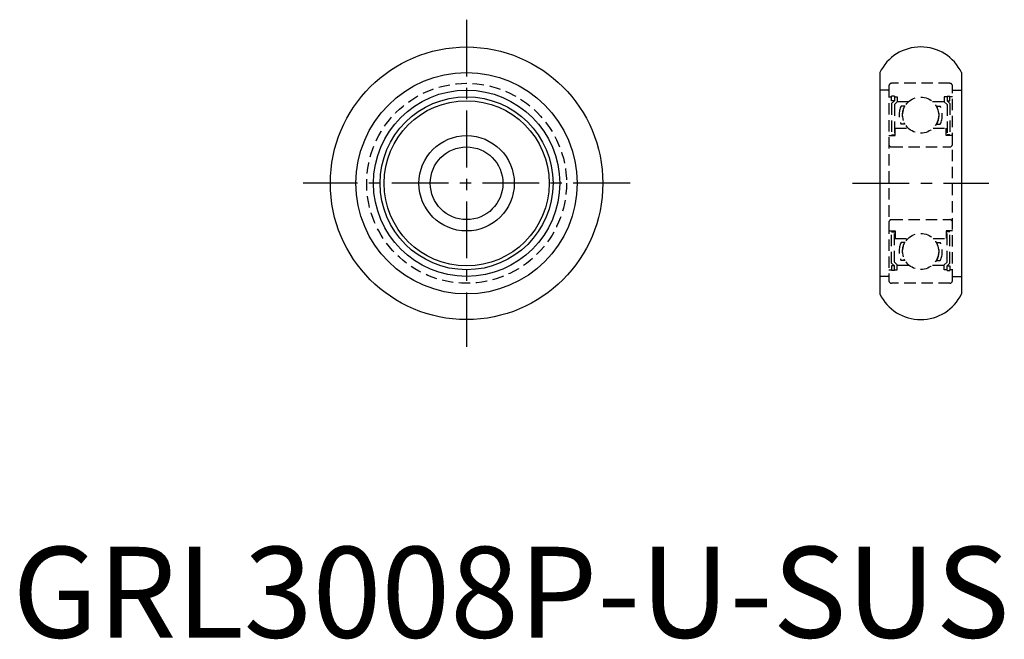
# Model space of a CAD drawing. Extents: x 1 to 109, y 0 to 68.
import ezdxf

# ---------------------------------------------------------------- set-up
doc = ezdxf.new("R2010")
doc.units = 0
doc.header["$LTSCALE"] = 5
doc.linetypes.add('CENTER', pattern=[2, 1.25, -0.25, 0.25, -0.25])
doc.linetypes.add('HIDDEN', pattern=[0.375, 0.25, -0.125])
doc.layers.get('0').update_dxf_attribs({"linetype": 'CONTINUOUS'})
doc.layers.add('1', color=1, linetype='CENTER')
doc.layers.add('2', color=2, linetype='HIDDEN')
doc.styles.add('STANDARD1', font='txt')

msp = doc.modelspace()

# ---------------------------------------------------------------- linework, layer by layer
for p, q in [((95.5, 62.179449), (95.5, 37.820551)), ((104.5, 62.179449), (104.5, 37.820551))]:
    msp.add_line(p, q)
for radius in [15, 12.179449, 10.25, 9.515, 9.09, 5.25, 4]:
    msp.add_circle((50, 50), radius)
for centre, start, end in [((100, 60), 25.841933, 154.158067), ((100, 40), 205.841933, 334.158067)]:
    msp.add_arc(centre, 5, start, end)
at = {"layer": '1'}
for p, q in [((50, 68), (50, 32)), ((68, 50), (32, 50)), ((92.5, 50), (107.5, 50))]:
    msp.add_line(p, q, dxfattribs=at)
at = {"layer": '2'}
for p, q in [((103.2, 61), (96.8, 61)), ((96.5, 60.25), (95.5, 60.25)), ((96.5, 60.7), (96.5, 39.3)), ((103.5, 39.3), (103.5, 60.7)), ((103.5, 60.25), (104.5, 60.25)), ((96.5, 59.515), (96.8, 59.515)), ((97.1, 59.59), (96.8, 59.59)), ((96.8, 59.09), (96.8, 59.59)), ((97.1, 59.09), (96.8, 59.09)), ((96.8, 58.79), (97.1, 59.09)), ((96.8, 58.79), (96.8, 55.35)), ((97.1, 59.59), (97.1, 59.09)), ((97.1, 59.515), (97.4, 59.515)), ((97.4, 58.965736), (97.1, 58.665736)), ((97.1, 58.665736), (97.1, 55.35)), ((97.4, 59.515), (97.4, 58.965736)), ((97.4, 59), (98.700677, 59)), ((101.299323, 59), (102.6, 59)), ((102.9, 59.515), (102.6, 59.515)), ((102.6, 59.515), (102.6, 58.965736)), ((102.6, 58.965736), (102.9, 58.665736)), ((102.9, 59.59), (103.2, 59.59)), ((102.9, 59.59), (102.9, 59.09)), ((102.9, 59.09), (103.2, 59.09)), ((103.2, 58.79), (102.9, 59.09)), ((102.9, 58.665736), (102.9, 55.35)), ((103.2, 59.09), (103.2, 59.59)), ((103.5, 59.515), (103.2, 59.515)), ((103.2, 58.79), (103.2, 55.35)), ((98.28587, 58.5), (97.837262, 58.5)), ((101.71413, 58.5), (102.162738, 58.5)), ((98.28587, 56.5), (97.837262, 56.5)), ((101.71413, 56.5), (102.162738, 56.5)), ((96.8, 55.35), (97.1, 55.35)), ((97.2, 56.07), (98.624013, 56.07)), ((97.2, 55.25), (97.2, 56.07)), ((101.375987, 56.07), (102.8, 56.07)), ((102.8, 55.25), (102.8, 56.07)), ((103.2, 55.35), (102.9, 55.35)), ((96.5, 55.25), (97.2, 55.25)), ((103.5, 55.25), (102.8, 55.25)), ((96.8, 54), (103.2, 54)), ((96.8, 46), (103.2, 46)), ((96.5, 44.75), (97.2, 44.75)), ((96.8, 44.65), (97.1, 44.65)), ((96.8, 41.21), (96.8, 44.65)), ((97.1, 41.334264), (97.1, 44.65)), ((97.2, 44.75), (97.2, 43.93)), ((103.5, 44.75), (102.8, 44.75)), ((102.8, 44.75), (102.8, 43.93)), ((103.2, 44.65), (102.9, 44.65)), ((102.9, 41.334264), (102.9, 44.65)), ((103.2, 41.21), (103.2, 44.65)), ((97.2, 43.93), (98.624013, 43.93)), ((98.28587, 43.5), (97.837262, 43.5)), ((101.375987, 43.93), (102.8, 43.93)), ((101.71413, 43.5), (102.162738, 43.5)), ((96.8, 41.21), (97.1, 40.91)), ((97.4, 41.034264), (97.1, 41.334264)), ((98.28587, 41.5), (97.837262, 41.5)), ((101.71413, 41.5), (102.162738, 41.5)), ((102.6, 41.034264), (102.9, 41.334264)), ((103.2, 41.21), (102.9, 40.91)), ((96.5, 40.485), (96.8, 40.485)), ((96.8, 40.91), (96.8, 40.41)), ((97.1, 40.91), (96.8, 40.91)), ((97.1, 40.41), (96.8, 40.41)), ((97.1, 40.41), (97.1, 40.91)), ((97.1, 40.485), (97.4, 40.485)), ((97.4, 40.485), (97.4, 41.034264)), ((97.4, 41), (98.700677, 41)), ((101.299323, 41), (102.6, 41)), ((102.6, 40.485), (102.6, 41.034264)), ((102.9, 40.485), (102.6, 40.485)), ((102.9, 40.91), (103.2, 40.91)), ((102.9, 40.41), (102.9, 40.91)), ((102.9, 40.41), (103.2, 40.41)), ((103.2, 40.91), (103.2, 40.41)), ((103.5, 40.485), (103.2, 40.485)), ((96.5, 39.75), (95.5, 39.75)), ((103.5, 39.75), (104.5, 39.75)), ((103.2, 39), (96.8, 39))]:
    msp.add_line(p, q, dxfattribs=at)
for centre, radius in [((50, 50), 11), ((100, 57.5), 1.9845), ((100, 42.5), 1.9845)]:
    msp.add_circle(centre, radius, dxfattribs=at)
for centre, radius, start, end in [((96.8, 60.7), 0.3, 90, 180), ((103.2, 60.7), 0.3, 0, 90), ((100.03, 57.5), 2.41, 155.484603, 204.515397), ((100.03, 57.5), 2.06, 150.9589, 209.0411), ((99.97, 57.5), 2.06, 330.9589, 29.0411), ((99.97, 57.5), 2.41, 335.484603, 24.515397), ((96.8, 54.3), 0.3, 180, 270), ((103.2, 54.3), 0.3, 270, 0), ((96.8, 45.7), 0.3, 90, 180), ((103.2, 45.7), 0.3, 0, 90), ((100.03, 42.5), 2.41, 155.484603, 204.515397), ((100.03, 42.5), 2.06, 150.9589, 209.0411), ((99.97, 42.5), 2.06, 330.9589, 29.0411), ((99.97, 42.5), 2.41, 335.484603, 24.515397), ((96.8, 39.3), 0.3, 180, 270), ((103.2, 39.3), 0.3, 270, 0)]:
    msp.add_arc(centre, radius, start, end, dxfattribs=at)

# ---------------------------------------------------------------- texts
at = {"color": 3, "style": 'STANDARD1'}
msp.add_text('GRL3008P-U-SUS', height=10, dxfattribs=at).set_placement((0, 0))

doc.saveas('drawing.dxf')
